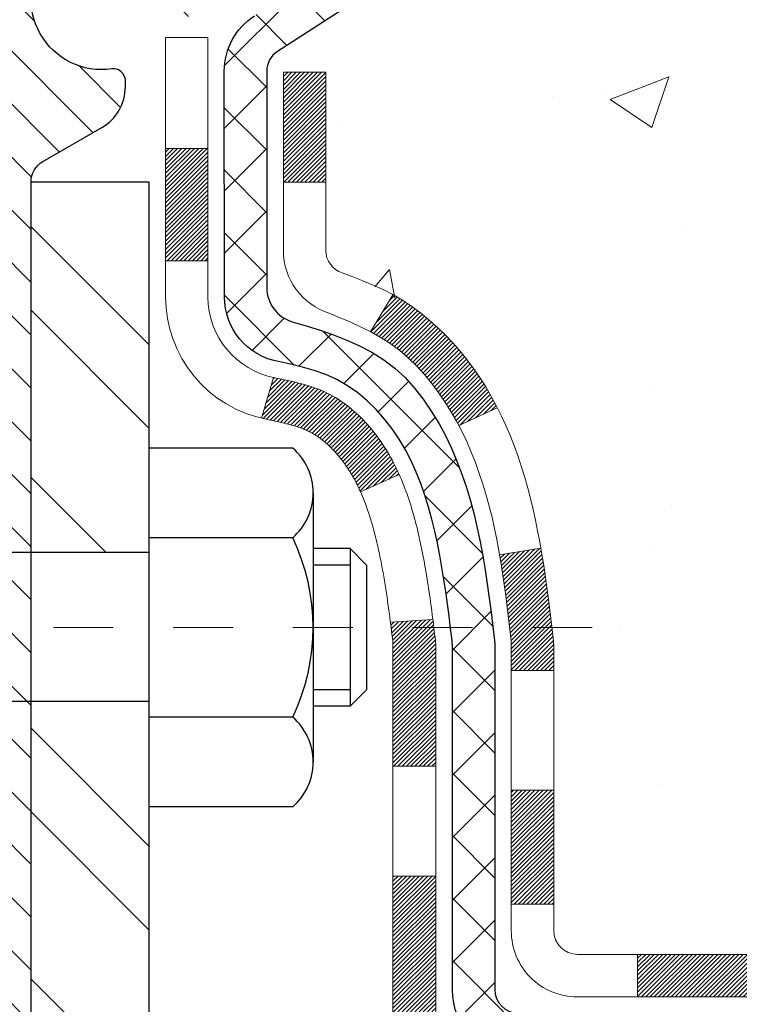
# Model space of a CAD drawing. Units: inches. Extents: x 1.7 to 36.9, y 0.6 to 29.2.
# Drawn here: x 20.4 to 21.6, y 16.5 to 18.2 of the extents above; entities that cross this region are included whole.
import ezdxf

# ---------------------------------------------------------------- set-up
doc = ezdxf.new("R2010")
doc.units = ezdxf.units.IN
doc.header["$MEASUREMENT"] = 0
doc.linetypes.add('CENTERX2', pattern=[4, 2.5, -0.5, 0.5, -0.5])
for name, color, linetype, lineweight in [('CENTERLINE - L', 1, 'CENTERX2', 18), ('CONCRETE - H', 130, 'Continuous', 9), ('DECK COAT - H', 20, 'Continuous', 20), ('DECK COAT - L', 22, 'Continuous', 18), ('EPOXY ADHESIVE - H', 50, 'Continuous', 15), ('EPOXY ADHESIVE - L', 52, 'Continuous', 25), ('MIG FOOT - H', 251, 'Continuous', 20), ('MIG FOOT - L', 7, 'Continuous', 30), ('MIG RETAINER - H', 251, 'Continuous', 20), ('MIG RETAINER - L', 7, 'Continuous', 30), ('PVC SIDESHEET - H', 170, 'Continuous', 20), ('PVC SIDESHEET - L', 150, 'Continuous', 25), ('SCREW - L', 1, 'Continuous', 25)]:
    doc.layers.add(name, color=color, linetype=linetype, lineweight=lineweight)

msp = doc.modelspace()

# ---------------------------------------------------------------- hatches: boundary and pattern name
at = {"layer": 'CONCRETE - H'}
h = msp.add_hatch(dxfattribs=at)
h.set_pattern_fill('AR-CONC', color=256, scale=0.14)
h.set_pattern_definition([(49.99999999999999, (276.0020447018184, 279.2528781878436), (1.004164255641055, -0.08785298897563316), [0.105, -1.155]), (355, (276.0020447018184, 279.2528781878436), (-0.1942518670582, 1.053068987180017), [0.084, -0.924]), (100.45144446, (276.0857250552183, 279.2455571062436), (0.8099123854179568, 0.9652159873560813), [0.08923626879999984, -0.9815989567999988]), (46.18420000000002, (276.0020447018184, 279.5328781878436), (1.494137862940201, -0.2317269931103072), [0.1574999999999997, -1.732499999999997]), (96.63563549, (276.1265561448184, 279.5135675580436), (1.30852672394392, 1.363766041084371), [0.1338544788, -1.472399264]), (351.1841639899999, (276.0020447018184, 279.5328781878436), (1.308526723076682, 1.363766040377986), [0.126, -1.3860000014]), (21, (276.1420447018184, 279.4628781878435), (0.8356698729658464, -0.5636664469314744), [0.105, -1.155]), (326.0000000000001, (276.1420447018184, 279.4628781878435), (0.3406414646902144, 1.015210063065594), [0.084, -0.924]), (71.45144474, (276.2116838574183, 279.4159059842436), (1.17631132742196, 0.4515436139288954), [0.08923626600000002, -0.9815989568000001]), (37.50000000000001, (276.0020447018184, 279.2528781878436), (0.01702379744420694, 0.4660513953638361), [0, -0.9128000000000001, 0, -0.9380000000000002, 0, -0.9275000000000001]), (7.499999999999999, (276.0020447018184, 279.2528781878436), (0.3682973524190081, 0.5521763966353044), [0, -0.5348, 0, -0.8918000000000001, 0, -0.3535]), (327.5, (275.6898447018183, 279.2528781878436), (0.7473514106413727, -0.03157682042813166), [0, -0.35, 0, -1.092, 0, -1.449]), (317.5, (275.5498447018184, 279.2528781878436), (0.8164606370793408, 0.1401469752652448), [0, -0.4550000000000001, 0, -0.7252000000000001, 0, -1.029])])
edge = h.paths.add_edge_path()
edge.add_spline(control_points=[(26.43405985141696, 19.22960631881379), (27.50915374046041, 19.24117777132816), (22.66673703280365, 18.55598650365361), (25.28054827447976, 16.53603513460335), (27.48566941842584, 17.13049754062374), (27.29641916651006, 15.87759013853694)], knot_values=[0, 0, 0, 0, 2.850586380307827, 4.054196400338252, 6.963424295464521, 6.963424295464521, 6.963424295464521, 6.963424295464521], degree=3, periodic=0)
edge.add_line((27.29641916651012, 15.87759013853665), (26.8403031865768, 15.8775901385354))
edge.add_line((26.8403031865768, 15.8775901385354), (26.8403031865768, 15.97601483537645))
edge.add_line((26.8403031865768, 15.97601483537645), (26.8403031865768, 16.04688097710872))
edge.add_line((26.8403031865768, 16.04688097710872), (26.1706181472067, 16.04688097710872))
edge.add_arc((26.17061814720681, 16.0862510558491), 0.0393700787403759, 239.9999999996619, 269.9999999997932, ccw=False)
edge.add_line((26.15093310783645, 16.05215556751106), (26.0151719286972, 16.13053732083299))
edge.add_arc((25.96005381846065, 16.03506995348651), 0.110236220472753, 59.99999999989647, 90.00000000002954)
edge.add_line((25.96005381846059, 16.14530617395926), (25.04154384411588, 16.14530617395921))
edge.add_line((25.04154384411588, 16.14530617395921), (24.24542297915421, 16.60494676965218))
edge.add_arc((24.19030486891823, 16.50947940230621), 0.1102362204720116, 60.00000000003219, 90.0000000000443)
edge.add_line((24.19030486891818, 16.61971562277822), (24.04399982298251, 16.61971562277817))
edge.add_arc((24.04399982298251, 16.65908570151849), 0.03937007874031906, 224.9999999998538, 269.9999999999586, ccw=False)
edge.add_line((24.01616097332935, 16.63124685186543), (23.89969421626431, 16.74771360893087))
edge.add_arc((23.64999174255171, 16.49801113521901), 0.3531326248819513, 44.99999999991523, 76.09799910893403)
edge.add_arc((23.36070657089793, 15.32923902423475), 1.557173387461593, 76.09799910892745, 103.9020008910812)
edge.add_arc((23.0714213992441, 16.49801113521867), 0.3531326248822672, 103.9020008910817, 135.0000000001239)
edge.add_line((22.8217189255311, 16.74771360893059), (22.70525216846646, 16.63124685186543))
edge.add_arc((22.67741331881324, 16.65908570151843), 0.03937007874027063, 270.0000000000414, 315.00000000020475, ccw=False)
edge.add_line((22.67741331881329, 16.61971562277817), (22.44456483861488, 16.61971562277839))
edge.add_line((22.44456483861488, 16.61971562277839), (21.3309886791731, 16.61971447709349))
edge.add_arc((21.33098867917299, 16.65971447709345), 0.03999999999996362, 180.0000000001628, 270.00000000016286, ccw=False)
edge.add_line((21.29098867917303, 16.65971447709334), (21.290988679172, 17.07077789961844))
edge.add_arc((19.87875261719914, 17.05284672182908), 1.412349893572245, 0.7274460924809463, 12.69369212061631)
edge.add_arc((20.76957182761838, 17.2966159121219), 0.4915409795787305, 7.784601932997288, 67.8165458386325)
edge.add_arc((20.95881961271276, 17.80043706815011), 0.04880127064205656, 185.349479257447, 265.7047923006111, ccw=False)
edge.add_line((20.91023089317996, 17.79588730437164), (20.9102308931791, 18.09330360865264))
edge.add_line((20.9102308931791, 18.09330360865264), (20.81158481404968, 18.0950932220624))
edge.add_arc((20.8509548140497, 18.0950932220624), 0.03937000000001944, 122.90315213914491, 180, ccw=False)
edge.add_line((20.82956821741395, 18.12814787959113), (21.14478615786963, 18.33209611106415))
edge.add_arc((20.96709631404825, 18.53078846449203), 0.2665564328767636, 311.8061494065006, 359.9999999999878)
edge.add_line((21.23365274692496, 18.53078846449197), (21.23365274692485, 18.57975835824804))
edge.add_line((21.23365274692485, 18.57975835824804), (21.25268491711863, 18.58000001960145))
edge.add_line((21.25268491711863, 18.58000001960145), (21.32339478893793, 18.58000001960145))
edge.add_line((21.32339478893793, 18.58000001960145), (21.32339478893793, 18.52630614701102))
edge.add_line((21.32339478893793, 18.52630614701102), (21.52221368657585, 18.52630614701102))
edge.add_arc((21.52221368657585, 18.60504630449132), 0.07874015748029706, 270, 360)
edge.add_line((21.60095384405615, 18.60504630449132), (21.60111011396934, 19.22960631881407))
edge.add_line((21.60111011396934, 19.22960631881407), (25.75047035042432, 19.22960631881401))
edge.add_line((25.75047035042432, 19.22960631881401), (26.43405985141696, 19.22960631881379))
at = {"layer": 'DECK COAT - H'}
h = msp.add_hatch(dxfattribs=at)
h.set_pattern_fill('ANSI31', color=256, scale=0.04, style=0)
h.set_pattern_definition([(45, (-163.6044472193326, -168.2246140190677), (-0.003535533905932737, 0.003535533905932738), [])])
h.paths.add_polyline_path([(21.04841460343827, 17.61600685231296), (21.03401329619173, 17.62837808903189), (21.01885205973626, 17.6396737505094), (21.00296958654279, 17.64987157881982), (20.98532404341601, 17.65978998988638), (21.02258320946798, 17.72179133323883), (21.03823530782306, 17.7125856363193), (21.05357583713304, 17.70239835623963), (21.0684085912989, 17.69143316927947), (21.08272418872018, 17.67978390459454), (21.09651324431506, 17.66754434011356), (21.10976452349864, 17.65478103851635), (21.12246190505151, 17.64148865563065), (21.1345920326451, 17.62766057954671), (21.14615482323477, 17.61332921036175), (21.15715328431638, 17.59853603169646), (21.16759042338582, 17.58332252717177), (21.17746924793896, 17.56773018040835), (21.18679276547157, 17.55180047502703), (21.19556404711305, 17.53557485277313), (21.19690152050639, 17.53289519438218), (21.13252962204324, 17.50316326118637), (21.12878011313539, 17.51035696896074), (21.11938186007011, 17.52682124718425), (21.10932738058652, 17.54290224544062), (21.09858976036769, 17.55858442337584), (21.08714280016288, 17.57384755851778), (21.07497055527465, 17.58859975509731), (21.06206408974951, 17.60270013034856)])
h.paths.add_polyline_path([(20.89395176488715, 17.48661978878912), (20.89213952507644, 17.48777701390649), (20.89033853319778, 17.48888552704856), (20.88854832180236, 17.48994615615815), (20.88676683558462, 17.49096057575671), (20.88499201923911, 17.49193046036542), (20.88233234611964, 17.49332353817957), (20.87969596881804, 17.49458682745357), (20.87789795190297, 17.49540769956574), (20.87604724583336, 17.49621215412058), (20.87412168401686, 17.4970097048063), (20.87210767005, 17.49780502082761), (20.87000481152596, 17.49859764395618), (20.86781376031654, 17.49938687491036), (20.86553516829342, 17.50017201440884), (20.86316968732858, 17.50095236317012), (20.8607183450769, 17.5017271032954), (20.85818419536217, 17.50249522279913), (20.85556815442651, 17.50325710797453), (20.85287067878726, 17.50401334601046), (20.85009222496193, 17.50476452409581), (20.84723324946781, 17.50551122941946), (20.84429420882223, 17.50625404917017), (20.84127555954267, 17.50699357053683), (20.83817775814639, 17.5077303807083), (20.83500073426391, 17.50846549693544), (20.83174425070796, 17.50920125509337), (20.82841016841796, 17.50993946719908), (20.8250004492849, 17.51068189465165), (20.82151705520009, 17.51143029885012), (20.81796194805467, 17.51218644119368), (20.81433708973957, 17.51295208308151), (20.81064444214603, 17.51372898591254, -0.009631829815453753), (20.80279258496675, 17.51544287583889), (20.82310842529658, 17.58350291372032, 0.003909033067832544), (20.82522081813509, 17.58307968323439), (20.83068296689622, 17.58193000066903), (20.8360999035588, 17.58078101249729), (20.84146814729506, 17.57962512385323), (20.84678421727726, 17.57845473987064), (20.85204463267762, 17.5772622656833), (20.85724547952053, 17.57603990748041), (20.86238250373223, 17.57478031013503), (20.86745295666655, 17.57347740560986), (20.87245416562438, 17.57212517649376), (20.87738345790665, 17.57071760537568), (20.88223816081431, 17.56924867484432), (20.8870156016482, 17.56771236748856), (20.89171310770944, 17.56610266589721), (20.89632800629879, 17.56441355265921), (20.90085762471715, 17.56263901036326), (20.90529958655445, 17.56077284458801), (20.90966793196638, 17.55880121194841), (20.91397639337701, 17.55671678193321), (20.91823170093748, 17.55451753704015), (20.92244058479905, 17.55220145976697), (20.92660977511285, 17.54976653261136), (20.93074591327853, 17.54721078705908), (20.93484500725133, 17.54453820134112), (20.93890040963713, 17.54175446984156), (20.94291031561674, 17.53886266404655), (20.94687292037104, 17.53586585544216), (20.95078641908093, 17.53276711551465), (20.95464900647418, 17.52956951508262), (20.95845872896182, 17.52627601467115), (20.96221368719374, 17.5228900416515), (20.96591211195975, 17.51941530131709), (20.96955223404989, 17.51585549896121), (20.97313228425382, 17.5122143398775), (20.97665049336153, 17.50849552935919), (20.98010509216287, 17.50470277269986), (20.98349431144764, 17.50083977519277), (20.98681638200576, 17.49691024213141), (20.99006953462712, 17.49291787880922), (20.99325200010155, 17.48886639051953), (20.99636200921888, 17.48475948255581), (20.99939748630611, 17.4806010596644), (21.00235822586176, 17.47639333389444), (21.00524549428017, 17.47213728721093), (21.00806055980858, 17.46783390009936), (21.01080469069386, 17.46348415304502), (21.01347915518311, 17.45908902653353), (21.01608522152348, 17.45464950105023), (21.01862415796198, 17.45016655708057), (21.02109723274559, 17.44564117511002), (21.02350571412153, 17.441074335624), (21.02585087033667, 17.43646701910783), (21.02813396963812, 17.43182020604716), (21.03035628027298, 17.42713487692729), (21.03251907048836, 17.42241201223371), (21.03303523098218, 17.42124471356059), (20.96831606713799, 17.39238261908682), (20.96742597399934, 17.39436657060802), (20.96621957073198, 17.39699208693035), (20.96499554040115, 17.3995928739295), (20.96375368427515, 17.40216882281701), (20.96249398031647, 17.4047196098068), (20.9612166050196, 17.40724474239003), (20.95992136633809, 17.40974423920429), (20.95860805953366, 17.41221813534415), (20.95727647986807, 17.414666465904), (20.95592642260321, 17.41708926597838), (20.9545576830008, 17.4194865706617), (20.95317005632266, 17.42185841504855), (20.95176333783063, 17.4242048342334), (20.95033732278652, 17.42652586331068), (20.94889180645207, 17.42882153737495), (20.9474265840892, 17.43109189152054), (20.94594145095952, 17.43333696084213), (20.94443620232504, 17.4355567804341), (20.9429101874055, 17.43775188941763), (20.94136049703825, 17.4399254163009), (20.93978741055518, 17.44207694898481), (20.93819185993225, 17.44420534291451), (20.93657477714531, 17.44630945353519), (20.93493709417031, 17.44838813629216), (20.93327974298312, 17.45044024663051), (20.93160365555973, 17.4524646399955), (20.92990976387595, 17.45446017183239), (20.92819899990779, 17.4564256975863), (20.92647229563106, 17.45836007270257), (20.9247305830218, 17.46026215262626), (20.92297479405578, 17.46213079280276), (20.92120586070898, 17.4639648486772), (20.91942473396203, 17.46576315772624), (20.91763358879545, 17.46752352665985), (20.91583412245579, 17.46924460097464), (20.91402729212875, 17.47092579849946), (20.91221405500043, 17.47256653706317), (20.9103953682566, 17.47416623449462), (20.90857218908324, 17.47572430862275), (20.90674547466618, 17.47724017727629), (20.90491618219134, 17.47871325828428), (20.90308526884472, 17.48014296947546), (20.90125371820021, 17.48152872058839), (20.89942313901854, 17.48286979134961), (20.89759505826252, 17.48416563735501), (20.89577081914705, 17.48541579202723)])
h.paths.add_polyline_path([(20.83943179477903, 18.09330360865236), (20.91029779477905, 18.09330360865253), (20.91029779478008, 17.90977674211153), (20.83943179478005, 17.90977674211135)])
h.paths.add_polyline_path([(20.64258179477996, 17.96599285883273), (20.71344779477998, 17.96599285883295), (20.71344779478083, 17.81479255165275), (20.71344779478089, 17.7785607813768), (20.64258179478087, 17.77856078137669), (20.64258179478081, 17.81479255165258)])
h.paths.add_polyline_path([(21.22023264031411, 16.89386588490155), (21.29105558077315, 16.89386588490166), (21.2910555807736, 16.70378668909681), (21.22023264031456, 16.70378668909664)])
h.paths.add_polyline_path([(21.02259363664091, 16.75045676761395), (21.0939793257234, 16.75045676761412), (21.09397932572374, 16.52375218219098), (21.02259363664125, 16.52375218219081)])
h.paths.add_polyline_path([(21.02259363664045, 17.00879791548952), (21.02259363664011, 17.13689354509584, 0.03029534317341702), (21.02216082235979, 17.14403023665719), (21.0217107973712, 17.14771997976252), (21.02125990917465, 17.15140146479522), (21.02080786173489, 17.15507465203306), (21.02035435901648, 17.15873950175425), (21.01989910498428, 17.16239597423661), (21.01945923805901, 17.16590494891049), (21.09087456402959, 17.16590494891071), (21.09087848352515, 17.16587343196884), (21.09155214707623, 17.1604094847684), (21.09222161790721, 17.15494020532314), (21.09288787038251, 17.14946568333395), (21.09355187886619, 17.14398600850169, -0.03010656459697996), (21.0939793257226, 17.13689354507964), (21.09397932572294, 17.00879791548969), (21.09397932572305, 16.93386425320333), (21.02259363664056, 16.93386425320322)])
h.paths.add_polyline_path([(21.08924220646206, 17.17892957046084), (21.08951468080663, 17.17678497083219), (21.09019965289006, 17.17133195722366), (21.09087456402959, 17.16590494891071), (21.01945936811664, 17.16590494891049), (21.0189821588372, 17.16968362859692), (21.01834867897485, 17.17465942128505)])
h.paths.add_polyline_path([(21.2085238530132, 17.23755354807989), (21.20581295552414, 17.25634219692066), (21.20286965952577, 17.27510744367661), (21.20078457289195, 17.28727018791384), (21.26957636713512, 17.29828260489004), (21.27085293197273, 17.2909548250793), (21.27380699887873, 17.27270663680148), (21.27657331961738, 17.25439923612422), (21.27917736413751, 17.23604065589721), (21.2816446023878, 17.21763892897051), (21.28400050431701, 17.19920208819392), (21.286270539874, 17.18073816641741), (21.28804385108997, 17.1659049489114), (21.21735825167075, 17.16590494891117), (21.21562845235023, 17.18108407454864), (21.21339497163369, 17.19992079834393), (21.21103898178551, 17.21874518570437)])
h.paths.add_polyline_path([(21.21987440555874, 17.14338837185304), (21.21777605372772, 17.16223870286834), (21.21735825167075, 17.16590494891117), (21.28804385108997, 17.1659049489114), (21.28848017900735, 17.16225519649087), (21.29065489166594, 17.14376121126427, -0.02914736127581673), (21.29105558077303, 17.1368935450901), (21.29105558077281, 17.09412350134509), (21.22023264031377, 17.09412350134492), (21.22023264031399, 17.13689354508043, 0.02755752525704902)])
h.paths.add_polyline_path([(22.63637243169079, 16.42286447709697), (22.75902648594563, 16.42286447709726, 0.1989123673797776), (22.78686527992095, 16.43439568312207), (22.82556120354643, 16.47309160674778), (22.87567103270219, 16.42298177759236), (22.83697510907659, 16.38428585396654, -0.1989123673797302), (22.7590264859458, 16.35199847709723), (22.63637243169102, 16.35199847709695)])
h.paths.add_polyline_path([(22.16393243169078, 16.42286447709572), (22.40015243169056, 16.42286447709635), (22.40015243169078, 16.35199847709627), (22.16393243169101, 16.3519984770957)])
h.paths.add_polyline_path([(21.43133003599466, 16.61971447709372), (21.66755003599444, 16.6197144770944), (21.66755003599461, 16.54884847709437), (21.43133003599483, 16.54884847709369)])
h.paths.add_polyline_path([(21.6230619359951, 16.42286447709424), (21.90322947187074, 16.42286447709504), (21.90322947187097, 16.35199847709502), (21.62306193599532, 16.35199847709422)])
h.paths.add_polyline_path([(21.15062193599509, 16.42286447709299), (21.38684193599487, 16.42286447709362), (21.38684193599509, 16.35199847709354), (21.15062193599532, 16.35199847709291)])
h.paths.add_polyline_path([(23.0339472413679, 16.649714355937, -0.040703593989459), (23.25219134669196, 16.68521968356257), (23.25784830428488, 16.61457983088159, 0.04070359398945766), (23.0509736441375, 16.58092415630998, 0.04324640446515322), (23.03701686026641, 16.57615803653645), (23.00841110013759, 16.6409939867759, -0.04324640446563555)])
h.paths.add_polyline_path([(22.8346693429056, 16.75995557625371, -0.1237366593046886), (22.98665167811906, 16.84079824378993, -0.01313217533144807), (23.06652676077947, 16.85835590205253), (23.07991809055464, 16.78876666263395, 0.01313217533144755), (23.00367808088883, 16.77200804416291, 0.1237366593051149), (22.88219533973454, 16.70738876560828)])
h.paths.add_polyline_path([(22.44464053169035, 16.61971447709644), (22.68086053169058, 16.61971447709701), (22.6808605316189, 16.54884847709699), (22.44464053169052, 16.54884847709642)])
h.paths.add_polyline_path([(21.93345734756888, 16.61971447709514), (21.9532242186575, 16.61971447709519), (22.20842053169012, 16.61971447709588), (22.20842053169029, 16.5488484770958), (21.9532242186575, 16.54884847709517), (21.93345734756905, 16.54884847709506)])
h.paths.add_polyline_path([(26.58327384100089, 15.94845597710802), (26.81949384100112, 15.9484559771087), (26.81949384100135, 15.87758997710868), (26.58327384100112, 15.87758997710799)])
h.paths.add_polyline_path([(26.36793008817749, 16.04688097710736), (26.60415008817772, 16.04688097710804), (26.60415008817789, 15.97601497710807), (26.36793008817766, 15.97601497710739)])
h.paths.add_polyline_path([(26.11083384100088, 15.94845597710665), (26.34705384100111, 15.94845597710734), (26.34705384100134, 15.87758997710731), (26.11083384100111, 15.87758997710663)])
h.paths.add_polyline_path([(25.96012248055983, 16.07443997710622), (25.91987933953094, 16.0744399771061), (25.91987933953077, 16.14530597710613), (25.9601224805596, 16.14530597710624, -0.1316524975873647), (26.01524048055965, 16.13053715351797), (26.15100138817773, 16.05215555695978), (26.11556838817789, 15.99078380069503), (25.97980748055981, 16.06916539725328, 0.1316524975873569)])
h.paths.add_polyline_path([(25.63839384100088, 15.94845597710529), (25.87461384100111, 15.94845597710597), (25.87461384100133, 15.87758997710601), (25.6383938410011, 15.87758997710532)])
h.paths.add_polyline_path([(25.44743933953076, 16.14530597710482), (25.68365933953054, 16.14530597710544), (25.68365933953071, 16.07443997710548), (25.44743933953093, 16.07443997710485)])
h.paths.add_polyline_path([(25.16595384100087, 15.94845597710398), (25.4021738410011, 15.94845597710461), (25.40217384100133, 15.8775899771047), (25.1659538410011, 15.87758997710402)])
h.paths.add_polyline_path([(24.99934505820185, 16.16971073347347), (25.03247955897693, 16.15058054572936, 0.1316523525284932), (25.05216453953055, 16.14530597710374), (25.21121933953053, 16.14530597710419), (25.2112193395307, 16.07443997710417), (25.05216453953078, 16.07443997710372, -0.1316523525284982), (24.99704659398041, 16.08920876925547), (24.96391205820207, 16.10833897720878)])
h.paths.add_polyline_path([(24.7130716203818, 16.02585839724967), (24.74850462038164, 16.08723015351431), (24.95307714126379, 15.96912015351499), (24.91764414126401, 15.90774839725029)])
h.paths.add_polyline_path([(24.5547668817096, 16.34455874385166), (24.59019988170944, 16.40593050011629), (24.79477246995565, 16.28782061679491), (24.7593394699558, 16.22644886053022)])
h.paths.add_polyline_path([(24.30392657861704, 16.26207839724854), (24.33935957861688, 16.32345015351328), (24.54393209949943, 16.20534015351368), (24.50849909949959, 16.14396839724899)])
h.paths.add_polyline_path([(24.15509571718853, 16.61971447710111), (24.19037707051432, 16.61971447710122, -0.1316523525285322), (24.24549501606468, 16.60494568494952), (24.38562729346283, 16.52404038343796), (24.35019429346305, 16.46266862717327), (24.21006205106839, 16.54357390847557, 0.1316523525283989), (24.19037707051466, 16.5488484771012), (24.1550957171887, 16.54884847710114)])
h.paths.add_polyline_path([(23.86301979103386, 16.40585181724047), (23.91312962018911, 16.45596164639645), (23.93469558346042, 16.4343956831252, 0.1989123673798859), (23.96253437743569, 16.42286447710061), (24.1097781774357, 16.42286447710107), (24.10977817743593, 16.35199847710104), (23.96253437743586, 16.35199847710059, -0.1989123673798861), (23.88458575430484, 16.38428585396961)])
h.paths.add_polyline_path([(23.75873748447349, 16.75851809332111), (23.78602091481751, 16.82392149066917, -0.097858094622098), (23.89976699908077, 16.74771220725732), (23.97910756191008, 16.66837164442828), (23.92899773275472, 16.61826181527241), (23.84965716992535, 16.69760237810161, 0.09785809462217149)])
h.paths.add_polyline_path([(23.49471824075481, 16.68295088229164, -0.03601941678392128), (23.68761362201251, 16.64971435593876, -0.09356015409348244), (23.74033402660409, 16.62558587872528), (23.69940156851605, 16.56773673153302, 0.09356015409368147), (23.67058721924325, 16.58092415631169, 0.03601941678388366), (23.48774073923236, 16.61242922300526)])
h.paths.add_polyline_path([(23.36061171567751, 16.88641072348353, -0.0302021404739316), (23.54821843596868, 16.87508852902457), (23.53968823099324, 16.80473779655453, 0.03020343314011222), (23.36061171567751, 16.81554472304774)])
h.paths.add_polyline_path([(23.30672128019039, 16.88547208353234, -0.008653942139884062), (23.36061171567751, 16.88641072348353), (23.36061171567751, 16.81554472304774, 0.008652650555032025), (23.30918148373841, 16.81464880095874)])
at = {"layer": 'EPOXY ADHESIVE - H'}
h = msp.add_hatch(dxfattribs=at)
h.set_pattern_fill('AR-SAND', color=256, scale=0.03937007874015701)
h.set_pattern_definition([(37.50000000000001, (0, 0), (-0.002480053468882181, 0.07585920350445416), [0, -0.05984251968503865, 0, -0.06692913385826692, 0, -0.06397637795275514]), (7.499999999999999, (0, 0), (0.06967624823888606, 0.1111081128043191), [0, -0.03228346456692874, 0, -0.05393700787401511, 0, -0.02066929133858243]), (327.5, (-0.04842519685039312, 0), (0.1226040103051755, 0.0002227973833450738), [0, -0.0196850393700785, 0, -0.07086614173228262, 0, -0.09251968503936897]), (317.5, (-0.04842519685039312, 0), (0.118351441124892, 0.03455415609977319), [0, -0.009842519685039252, 0, -0.04645669291338526, 0, -0.05314960629921196])])
h.paths.add_polyline_path([(20.41795130517357, 16.27660596448235), (20.18173171565569, 16.27660596448167), (20.18173171565321, 17.16590494890774), (20.11282813541117, 17.16590494890751), (20.11044229588283, 17.11276957166306), (20.12967328436203, 16.86936393404435), (20.11685384106518, 16.66438877782671), (20.12967328436203, 16.32490138284707), (20.12967328436203, 16.24990925685493), (20.14734683894738, 15.79964558879099), (20.18173171565744, 15.79964558884436), (20.18173171565722, 15.87758957487328), (20.41795050741999, 15.87758957487394)])
h.paths.add_polyline_path([(20.18173166840408, 18.30131921462289, 0.1560371858864648), (20.15316480871346, 18.36254319049139), (20.13581129945983, 18.12124199408604), (20.15278840004244, 18.00785885576975), (20.13608482954437, 17.90891575035162), (20.12967328436203, 17.69753588415765), (20.11044229588283, 17.53740036240411), (20.12967328436203, 17.47334659801104), (20.11685384106518, 17.25556202184121), (20.11282813541117, 17.16590494890751), (20.1817316684045, 17.16590494890774)])
at = {"layer": 'MIG FOOT - H'}
h = msp.add_hatch(dxfattribs=at)
h.set_pattern_fill('ANSI32', color=256, scale=0.79, angle=90, style=0)
h.set_pattern_definition([(135, (-163.6044472193326, -168.2246140190677), (-0.2094803839265147, -0.2094803839265147), []), (135, (-163.6044472193326, -168.0849604300177), (-0.2094803839265147, -0.2094803839265147), [])])
h.paths.add_polyline_path([(23.57936171567751, 16.32443868118165), (24.11061171565687, 16.32443868118313), (24.11061171565738, 16.12758946858342), (23.59083662959897, 16.12758946858188), (23.57936171567762, 16.1275894653762)])
edge = h.paths.add_edge_path()
edge.add_line((20.41795171565495, 17.04227947500332), (20.61480171565493, 17.04227947500332))
edge.add_line((20.61480171565488, 17.04227947500332), (20.61480171565641, 16.48191868117332))
edge.add_arc((20.77228171565638, 16.48191868117377), 0.1574799999999641, 180.0000000001551, 270.0000000001654)
edge.add_line((20.77228171565683, 16.32443868117381), (23.14186171567722, 16.32443867920032))
edge.add_line((23.14186171567722, 16.32443867920032), (23.14186171567779, 16.12758867920039))
edge.add_line((23.14186171567773, 16.12758867920039), (20.77228171565734, 16.12758868117388))
edge.add_arc((20.77228171565638, 16.48191868117389), 0.3543300000000045, 180.0000000001471, 270.00000000016087, ccw=False)
edge.add_line((20.41795171565637, 16.48191868117298), (20.41795171565495, 17.04227947500332))
h.paths.add_polyline_path([(20.41795171565273, 17.91005609797109), (20.61480171565255, 17.91005609797165), (20.6148017156542, 17.29121912083648), (20.41795171565427, 17.29121912083648)])
at = {"layer": 'MIG RETAINER - H'}
h = msp.add_hatch(dxfattribs=at)
h.set_pattern_fill('ANSI31', color=256, scale=0.5, style=0)
h.set_pattern_definition([(135, (2966.823115203245, -469.3454838946354), (0.04419417382415921, 0.04419417382415922), [])])
h.paths.add_polyline_path([(20.50850271564836, 19.05244096449045, 0.4142135623745046), (20.48488071564832, 19.02881896449029), (20.484880715649, 18.77685096449037, -1), (20.32740071564869, 18.77685096448997), (20.32740071564801, 19.02881896448995, 0.414213562373095), (20.30377871564774, 19.05244096448988), (20.20535371564806, 19.0524409644896, 0.4142135623737996), (20.18173171564801, 19.0288189644895), (20.18173171565569, 16.27660596448167), (20.41795171565592, 16.27660596448235), (20.41795171565131, 17.91005609797109, -0.2679491924315066), (20.43763671565101, 17.94415151811817), (20.53606171565097, 18.00097721836332, 0.2679491924311229), (20.57543171565077, 18.06916805865743), (20.57543171565071, 18.07944678390275, 0.4568502517478955), (20.55293457279366, 18.09892988112953, -2.579938514476039), (20.65401416255564, 18.22192701915746, 0.3991631024955304), (20.69333164485782, 18.18458987071327), (20.69354171565031, 18.18458987071327, 0.4142135623730951), (20.73291171565016, 18.22395987071341), (20.73291171564999, 18.29456846449111, -0.414213562372672), (20.77228171564984, 18.33393846449113), (20.9671632156499, 18.3339384644917, 0.4142135623736871), (21.1640132156496, 18.5307884644922), (21.16401321564824, 19.02881896449234, 0.4142135623667517), (21.14039121564842, 19.05244096449221), (21.05968271564784, 19.05244096449199, 0.4142135623681612), (21.03606071564825, 19.02881896449188), (21.03606071564893, 18.77685096449196, -1), (20.87858071564862, 18.77685096449151), (20.87858071564794, 19.02881896449154, 0.41421356237239), (20.85495871564767, 19.05244096449142), (20.75887327380364, 19.05244096449119), (20.75887327380455, 18.72154443468933), (20.73958763426587, 18.70221375046513), (20.7395876342661, 18.62507119230899), (20.68173071564932, 18.58649991323174), (20.62387379703289, 18.6250711923091), (20.62387379703175, 18.7022137504645), (20.6045881574933, 18.72149939000352), (20.60458815749239, 19.05244096449079)])
at = {"layer": 'PVC SIDESHEET - H'}
h = msp.add_hatch(dxfattribs=at)
h.set_pattern_fill('ANSI37', color=256, scale=0.59055, style=0)
h.set_pattern_definition([(45, (-163.6044472193326, -168.2246140190677), (-0.05219773870371446, 0.05219773870371446), []), (135, (-163.6044472193326, -168.2246140190677), (-0.05219773870371446, -0.05219773870371446), [])])
h.paths.add_polyline_path([(24.18368917124978, 16.44514889724818, 0.1316524975873664), (24.16400417124963, 16.45042347710118), (24.00330334731227, 16.45042347710072, -0.198912367379712), (23.92535472418142, 16.48271085396963), (23.78006018498699, 16.62800539316331, 0.1365295740960251), (23.69423500086718, 16.67646610023824, 0.06076393309850828), (23.36061171567751, 16.71711972236861), (23.36061171567751, 16.78798572286681, -0.06076245125061343), (23.71126140363633, 16.74525629986537, -0.1365295740959744), (23.83017001414241, 16.67811522231907), (23.97546455333695, 16.53282068312527, 0.1989123673796351), (24.00330334731221, 16.52128947710074), (24.16400417124935, 16.5212894771012, -0.1316524975873694), (24.21912217124934, 16.50652065351293), (25.00610560367572, 16.0521555569566, 0.1316524975873988), (25.02579060367593, 16.0468809771036), (25.97067164026593, 16.04688097710622), (25.9706716402661, 15.97601497710631), (25.02579060367627, 15.97601497710364, -0.1316524975874024), (24.97067260367628, 15.99078380069191)])
h.paths.add_polyline_path([(23.01029945974356, 16.74525629986343, -0.06070440879000803), (23.36061171567751, 16.78798572286681), (23.36061171567751, 16.71711972236861, 0.06070292695281078), (23.027325862513, 16.67646610023642, 0.1365295740962689), (22.94150067839307, 16.62800539316076), (22.79620613920001, 16.48271085396656, -0.1989123673799775), (22.71825751606916, 16.45042347709714), (22.06525369098334, 16.45042347709532), (21.23173895648442, 16.45042347709316, -0.4142135623734461), (21.12173895648418, 16.560423477093), (21.1217389564835, 17.00879791548974), (21.12173895648316, 17.13689354508845, 0.03006302589942897), (21.1213127428088, 17.14397580736696), (21.11883416657513, 17.16435071303162), (21.11628779405684, 17.18471930806133), (21.11362331510962, 17.20507690946969), (21.11079041958924, 17.22541883427207), (21.10773879735147, 17.24574039948315), (21.10441813825211, 17.26603692211771), (21.10077813214677, 17.28630371919079), (21.09676846889128, 17.306536107717), (21.09233824371778, 17.32672817583163), (21.08742286481406, 17.34684572532334), (21.0819440473761, 17.36682625934262), (21.07582291078687, 17.38660604970219), (21.06898057442918, 17.40612136821463), (21.06133815768594, 17.42530848669268), (21.05281677994007, 17.44410367694881), (21.04333756057439, 17.46244321079579), (21.03282161897179, 17.48026336004629), (21.02119028797783, 17.497500195806), (21.00840434519652, 17.51405270152126), (20.99450987969219, 17.52973964713139), (20.97956411727959, 17.54436933132369), (20.96362428377363, 17.55775005278523), (20.94674760498928, 17.5696901102032), (20.92899130674134, 17.57999780226462), (20.91041633465174, 17.58850072901581), (20.89114512249323, 17.59534554063524), (20.8713506080732, 17.600940942976), (20.85120722547894, 17.60570340579753), (20.83088940879752, 17.61004939885951, -0.360811796610141), (20.74100679478117, 17.71839013623484), (20.74078571565046, 18.09509322206262, -0.2544175294245314), (20.79113924507003, 18.18764626314275), (21.03708626862071, 18.34677572264193, 0.3114351400793845), (21.16401321564915, 18.53078846449254), (21.16401321564756, 19.02881896449234, 0.4142135623729923), (21.14039121564751, 19.05244096449221), (20.76047071588395, 19.05244096449113), (20.76047071588384, 19.11149608003738), (20.78507682144145, 19.13118096448344), (21.12348364852396, 19.13118096448435, -0.4142135623730919), (21.23371964852429, 19.02094496448471), (21.23371964852565, 18.53078846449265, -0.2134407686009616), (21.14485305947032, 18.3320961110641), (20.82963511901458, 18.12814787959102, 0.2544175294261725), (20.81165171565043, 18.09509322206211), (20.81187279478119, 17.73334501207396, 0.3306422189407396), (20.85384349740666, 17.67681519862814), (20.8776037693065, 17.66974358698682), (20.90066136927821, 17.66248342263922), (20.92333714946726, 17.65466361288131), (20.94547481713271, 17.64605507446701), (20.96691807953339, 17.6364287241502), (20.98751064392836, 17.62555547868491), (21.00709621757635, 17.61320625482498), (21.02551853913427, 17.5991520572828), (21.04266362093431, 17.58328231709718), (21.05854328034734, 17.56583889807693), (21.07319263172228, 17.54712892865408), (21.08664678940782, 17.52745953726069), (21.09894118696938, 17.50713577707669), (21.11012686740996, 17.48636122311726), (21.12027722488874, 17.4651941437941), (21.12946668374251, 17.44367961197279), (21.13776459146497, 17.42184803758264), (21.1452380349488, 17.39972330148559), (21.15195409073816, 17.37732925465449), (21.15797983537702, 17.35468974806205), (21.16338234540949, 17.33182863268119), (21.16822869737949, 17.30876975948471), (21.17258596783113, 17.28553697944543), (21.17652123330849, 17.26215414353616), (21.18010157035546, 17.2386451027297), (21.1833940555163, 17.21503370799881), (21.18646576533477, 17.19134381031652), (21.18938377635509, 17.16759926065541), (21.19221516512128, 17.14382390998836, -0.02941484541115593), (21.19262322941454, 17.13689354512017), (21.19262322941488, 17.00879791548997), (21.19262322941556, 16.56128947709309, 0.4142135623734379), (21.23262322941564, 16.52128947709313), (22.06525369098334, 16.52128947709529), (22.71825751606893, 16.52128947709711, 0.1989123673796858), (22.74609631004414, 16.53282068312186), (22.89139084923782, 16.6781152223164, -0.1365295740959943)])

# ---------------------------------------------------------------- linework, layer by layer
at = {"layer": 'CENTERLINE - L', "ltscale": 0.03}
msp.add_line((21.35536337309013, 17.16590494891162), (20.0506303140384, 17.1659049489073), dxfattribs=at)
at = {"layer": 'DECK COAT - L'}
for p, q in [((20.64258179478013, 17.96599285883273), (20.71344779478015, 17.96599285883295)), ((20.83943179478034, 17.90977674211135), (20.91029779478036, 17.90977674211153)), ((20.71344779478083, 17.7785607813768), (20.64258179478081, 17.77856078137669)), ((21.02258320946798, 17.72179133323883), (20.98529208482925, 17.65973680900451)), ((20.82310842529658, 17.58350291372032), (20.80279258496675, 17.51544287583889)), ((21.19690152050639, 17.53289519438218), (21.13252962204324, 17.50316326118637)), ((21.03303523098218, 17.42124471356059), (20.96831606713799, 17.39238261908682)), ((21.26957636713512, 17.29828260489004), (21.20078457289195, 17.28727018791384)), ((21.08924319164963, 17.17892962980185), (21.01834767972706, 17.17465936109708)), ((21.22023264031417, 17.09412350134492), (21.29105558077281, 17.09412350134509)), ((21.02272093946412, 16.93386425320322), (21.09397932572305, 16.93386425320333)), ((21.22023264031417, 16.89386588490155), (21.29109864031419, 16.89386588490166)), ((21.02259363664068, 16.75045676761395), (21.09397932572317, 16.75045676761412)), ((21.29105558077372, 16.70378668909681), (21.22023264031468, 16.70378668909664)), ((21.43133003599466, 16.61971447709372), (21.43133003599483, 16.54884847709369))]:
    msp.add_line(p, q, dxfattribs=at)
for points in [[(21.09397932572385, 16.46286447709279), (21.09397932572294, 17.00879791548969), (21.0939793257226, 17.13689354509862, 0.03010656451605587), (21.09355187886619, 17.14398600850158), (21.09288787038251, 17.14946568333395), (21.09222161790721, 17.15494020532314), (21.09155214707623, 17.1604094847684), (21.09087848352515, 17.16587343196884), (21.09019965289006, 17.17133195722366), (21.08951468080663, 17.17678497083219), (21.0888225806185, 17.1822323747289), (21.08812237421823, 17.18767407119041), (21.08741311775184, 17.19310998170491), (21.08669386787101, 17.19854002806861), (21.08596368122771, 17.20396413207764), (21.08522161447358, 17.20938221552812), (21.08446672426042, 17.21479420021607), (21.08369806724015, 17.2202000079378), (21.08291470006445, 17.22559956048932), (21.08211567938524, 17.23099277966666), (21.08130006185421, 17.23637958726616), (21.08046690412316, 17.2417599050838), (21.07961526284394, 17.24713365491565), (21.07874419466832, 17.25250075855795), (21.07785275624808, 17.25786113780683), (21.07694000423508, 17.26321471445826), (21.07600499528102, 17.26856141030854), (21.07504716195631, 17.27390268261795), (21.07406587937429, 17.27923949565324), (21.07306006433673, 17.28457080392403), (21.07202863344553, 17.28989556109182), (21.07097050330275, 17.29521272081795), (21.06988459051028, 17.30052123676396), (21.06876981167004, 17.30582006259127), (21.06762508338402, 17.31110815196147), (21.06644932225412, 17.31638445853591), (21.06524144488235, 17.32164793597614), (21.06400036787061, 17.32689753794356), (21.06272500782079, 17.33213221809965), (21.06141428133496, 17.33735093010595), (21.06006710501502, 17.34255262762387), (21.05868239546287, 17.34773626431483), (21.05725906928051, 17.35290079384041), (21.05579603751964, 17.35804515488136), (21.05429160227628, 17.36316675785864), (21.0527441338251, 17.36826357157296), (21.05115236391906, 17.37333461553872), (21.04951502431111, 17.37837890927054), (21.04783084675414, 17.38339547228308), (21.04609856300117, 17.38838332409077), (21.04431690480503, 17.39334148420827), (21.04248460391879, 17.39826897215008), (21.04060039209536, 17.40316480743073), (21.03866300108761, 17.40802800956491), (21.03667116264863, 17.41285759806707), (21.03462360853119, 17.41765259245179), (21.03251907048836, 17.42241201223371), (21.03035628027298, 17.42713487692729), (21.02813396963812, 17.43182020604716), (21.02585087033667, 17.43646701910783), (21.02350571412153, 17.441074335624), (21.02109723274559, 17.44564117511002), (21.01862415796198, 17.45016655708057), (21.01608522152348, 17.45464950105023), (21.01347915518311, 17.45908902653353), (21.01080469069386, 17.46348415304502), (21.00806055980858, 17.46783390009936), (21.00524549428017, 17.47213728721093), (21.00235822586176, 17.47639333389444), (20.99939748630611, 17.4806010596644), (20.99636200921888, 17.48475948255581), (20.99325200010155, 17.48886639051953), (20.99006953462712, 17.49291787880922), (20.98681638200576, 17.49691024213141), (20.98349431144764, 17.50083977519277), (20.98010509216287, 17.50470277269986), (20.97665049336153, 17.50849552935919), (20.97313228425382, 17.5122143398775), (20.96955223404989, 17.51585549896121), (20.96591211195975, 17.51941530131709), (20.96221368719374, 17.5228900416515), (20.95845872896182, 17.52627601467115), (20.95464900647418, 17.52956951508262), (20.95078641908093, 17.53276711551465), (20.94687292037104, 17.53586585544216), (20.94291031561674, 17.53886266404655), (20.93890040963713, 17.54175446984156), (20.93484500725133, 17.54453820134112), (20.93074591327853, 17.54721078705908), (20.92660977511285, 17.54976653261136), (20.92244058479905, 17.55220145976697), (20.91823170093748, 17.55451753704015), (20.91397639337701, 17.55671678193321), (20.90966793196638, 17.55880121194841), (20.90529958655445, 17.56077284458801), (20.90085762471715, 17.56263901036326), (20.89632800629879, 17.56441355265921), (20.89171310770944, 17.56610266589721), (20.8870156016482, 17.56771236748856), (20.88223816081431, 17.56924867484432), (20.87738345790665, 17.57071760537568), (20.87245416562438, 17.57212517649376), (20.86745295666655, 17.57347740560986), (20.86238250373223, 17.57478031013503), (20.85724547952053, 17.57603990748041), (20.85204463267762, 17.5772622656833), (20.84678421727726, 17.57845473987064), (20.84146814729506, 17.57962512385323), (20.8360999035588, 17.58078101249729), (20.83068296689622, 17.58193000066903), (20.82522081813509, 17.58307968323439, -0.3596282219551437), (20.71344779478106, 17.71839013623438), (20.71344779478083, 17.81479255165275), (20.71344779477901, 18.15165563458155), (20.64258179477899, 18.15165563458132), (20.64258179478081, 17.81479255165258), (20.64258179478104, 17.71839013623416, 0.3580361977569012), (20.81064444214603, 17.51372898591254), (20.81433708973957, 17.51295208308151), (20.81796194805462, 17.51218644119368), (20.82151705520009, 17.51143029885012), (20.8250004492849, 17.51068189465165), (20.82841016841796, 17.50993946719908), (20.83174425070796, 17.50920125509337), (20.83500073426391, 17.50846549693544), (20.83817775814639, 17.5077303807083), (20.84127555954267, 17.50699357053683), (20.84429420882223, 17.50625404917017), (20.84723324946781, 17.50551122941946), (20.85009222496193, 17.50476452409581), (20.85287067878726, 17.50401334601046), (20.85556815442651, 17.50325710797453), (20.85818419536217, 17.50249522279913), (20.8607183450769, 17.5017271032954), (20.86316968732858, 17.50095236317012), (20.86553516829342, 17.50017201440884), (20.86781376031654, 17.49938687491036), (20.87000481152596, 17.49859764395618), (20.87210767005, 17.49780502082761), (20.87412168401686, 17.4970097048063), (20.87604724583336, 17.49621215412058), (20.87789795190297, 17.49540769956574), (20.87969596881804, 17.49458682745357), (20.88146356316911, 17.49373983829802), (20.8832230015468, 17.492857032613), (20.88499201923911, 17.49193046036542), (20.88676683558462, 17.49096057575671), (20.88854832180236, 17.48994615615815), (20.89033853319778, 17.48888552704856), (20.89213952507644, 17.48777701390649), (20.89395176488715, 17.48661978878912), (20.89577081914705, 17.48541579202723), (20.89759505826252, 17.48416563735501), (20.89942313901854, 17.48286979134961), (20.90125371820021, 17.48152872058839), (20.90308526884472, 17.48014296947546), (20.90491618219134, 17.47871325828428), (20.90674547466618, 17.47724017727629), (20.90857218908324, 17.47572430862275), (20.9103953682566, 17.47416623449462), (20.91221405500043, 17.47256653706317), (20.91402729212875, 17.47092579849946), (20.91583412245579, 17.46924460097464), (20.91763358879545, 17.46752352665985), (20.91942473396203, 17.46576315772624), (20.92120586070898, 17.4639648486772), (20.92297479405578, 17.46213079280276), (20.9247305830218, 17.46026215262626), (20.92647229563106, 17.45836007270257), (20.92819899990779, 17.4564256975863), (20.92990976387595, 17.45446017183239), (20.93160365555973, 17.4524646399955), (20.93327974298312, 17.45044024663051), (20.93493709417031, 17.44838813629216), (20.93657477714531, 17.44630945353519), (20.93819185993225, 17.44420534291451), (20.93978741055518, 17.44207694898481), (20.94136049703825, 17.4399254163009), (20.9429101874055, 17.43775188941763), (20.94443620232504, 17.4355567804341), (20.94594145095952, 17.43333696084213), (20.9474265840892, 17.43109189152054), (20.94889180645207, 17.42882153737495), (20.95033732278652, 17.42652586331068), (20.95176333783063, 17.4242048342334), (20.95317005632266, 17.42185841504855), (20.9545576830008, 17.4194865706617), (20.95592642260321, 17.41708926597838), (20.95727647986807, 17.414666465904), (20.95860805953366, 17.41221813534415), (20.95992136633809, 17.40974423920429), (20.9612166050196, 17.40724474239003), (20.96249398031647, 17.4047196098068), (20.96375368427515, 17.40216882281701), (20.96499554040115, 17.3995928739295), (20.96621957073198, 17.39699208693035), (20.96742597399934, 17.39436657060802), (20.9686149489351, 17.39171643375128), (20.96978669427112, 17.38904178514864), (20.97094140873899, 17.38634273358876), (20.9720792910707, 17.38361938786026), (20.97320053999799, 17.38087185675173), (20.97430535425262, 17.37810024905182), (20.9753939325664, 17.3753046735491), (20.9764664736711, 17.37248523903228), (20.97752317629862, 17.36964205428988), (20.97856423918067, 17.36677522811059), (20.97958986104912, 17.36388486928289), (20.98060024063567, 17.36097108659553), (20.98159557667218, 17.3580339888371), (20.98257606789046, 17.35507368479617), (20.98354191302228, 17.35209028326145), (20.98449331079944, 17.34908389302147), (20.98543045995369, 17.34605462286485), (20.98635355921691, 17.34300258158024), (20.98726280732085, 17.33992787795618), (20.98815840299731, 17.33683062078141), (20.98904040695327, 17.33371179993535), (20.98990846987992, 17.33057520828286), (20.99076275826842, 17.32742158216505), (20.99160349884885, 17.32425128472088), (20.99243091835153, 17.32106467908924), (20.99324524350673, 17.31786212840908), (20.99404670104472, 17.3146439958193), (20.99483551769576, 17.3114106444588), (20.99561192019006, 17.30816243746657), (20.99637613525788, 17.30489973798152), (20.99712838962959, 17.30162290914249), (20.99786891003536, 17.29833231408848), (20.99859792320539, 17.29502831595838), (20.99931565587012, 17.2917112778911), (21.00002233475963, 17.28838156302564), (21.00071818660426, 17.28503953450085), (21.0014034381342, 17.28168555545566), (21.0020783160799, 17.27831998902904), (21.00274304717134, 17.27494319835981), (21.00339785813905, 17.27155554658706), (21.00404297571309, 17.2681573968495), (21.00467862662383, 17.26474911228625), (21.00530503760147, 17.26133105603609), (21.00592243537629, 17.25790359123804), (21.00653066114425, 17.25446807981135), (21.00712958576513, 17.25102558868404), (21.0077194894407, 17.24757601401499), (21.00830065237874, 17.24411925194799), (21.00887335478664, 17.24065519862646), (21.00943787687213, 17.23718375019408), (21.00999449884277, 17.23370480279446), (21.01054350090617, 17.23021825257107), (21.0110851632699, 17.22672399566753), (21.01161976614155, 17.22322192822745), (21.01214758972871, 17.21971194639438), (21.01266891423909, 17.21619394631197), (21.01318401988014, 17.21266782412378), (21.01369318685947, 17.20913347597324), (21.01419669538477, 17.20559079800413), (21.01469482566363, 17.20203968636), (21.01518785790351, 17.19848003718429), (21.01567607231219, 17.19491174662077), (21.01615974909713, 17.19133471081287), (21.01663916846603, 17.18774882590427), (21.01711461062636, 17.18415398803851), (21.01758635578578, 17.18055009335914), (21.01805468415192, 17.17693703800982), (21.01851987465163, 17.17331473103096), (21.0189821588372, 17.16968362859692), (21.01944180360299, 17.16604402975819), (21.01989910498428, 17.16239597423661), (21.02035435901648, 17.15873950175425), (21.02080786173489, 17.15507465203306), (21.02125990917465, 17.15140146479522), (21.0217107973712, 17.14771997976252), (21.02216082235979, 17.14403023665708, -0.03029534316179761), (21.02259363664011, 17.13689354509851), (21.02259363664045, 17.00879791548952), (21.02259363664136, 16.46199847709253, 0.4142135623730909)], [(21.9532242186575, 16.61971447709519), (21.33105558077385, 16.61971447709343, -0.4142135623730909), (21.29105558077372, 16.65971447709334), (21.29105558077264, 17.07077789961844), (21.29105558077303, 17.13689354509919, 0.02914736123713732), (21.29065489166594, 17.14376121126421), (21.28848017900735, 17.16225519649087), (21.286270539874, 17.18073816641741), (21.28400050431701, 17.19920208819392), (21.2816446023878, 17.21763892897051), (21.27917736413751, 17.23604065589721), (21.27657331961738, 17.25439923612422), (21.27380699887873, 17.27270663680148), (21.27085293197273, 17.2909548250793), (21.26768564895063, 17.30913576810762), (21.26427967986369, 17.32724143303657), (21.26060955476315, 17.34526378701626), (21.25664980370026, 17.36319479719672), (21.2523749567262, 17.38102643072816), (21.24775954389229, 17.39875065476057), (21.24277809524976, 17.41635943644415), (21.23740514084982, 17.43384474292888), (21.23161521074375, 17.45119854136491), (21.22538283498277, 17.46841279890229), (21.21868257076169, 17.48547939809473), (21.21149150737715, 17.50238232987605), (21.20379129166865, 17.51909138101363), (21.19556404711305, 17.53557485277313), (21.18679276547157, 17.55180047502703), (21.17746924793896, 17.56773018040835), (21.16759042338582, 17.58332252717177), (21.15715328431638, 17.59853603169646), (21.14615482323477, 17.61332921036175), (21.1345920326451, 17.62766057954671), (21.12246190505151, 17.64148865563065), (21.10976452349864, 17.65478103851635), (21.09651324431506, 17.66754434011356), (21.08272418872018, 17.67978390459454), (21.0684085912989, 17.69143316927947), (21.05357583713304, 17.70239835623963), (21.03823530782306, 17.7125856363193), (21.02239639349823, 17.72190120804019), (21.00608690159451, 17.73031103757038), (20.98939203001491, 17.73796733400642), (20.97240812367845, 17.7450584806218), (20.95523152750404, 17.75177286069007), (20.9379585864106, 17.75829885748491, -0.3282883506354003), (20.91029779478065, 17.79588730437141), (20.91029779477905, 18.09330360865253), (20.83943179477903, 18.09330360865236), (20.83943179478062, 17.79588564827035, 0.3282898029372559), (20.91688256326783, 17.69063782505985), (20.93458539754515, 17.68322805910729), (20.95216687441693, 17.67563242233084), (20.96950563647754, 17.66766504390669), (20.98648032632137, 17.65914005301099), (21.00296958654279, 17.64987157881982), (21.01885205973626, 17.6396737505094), (21.03401329619173, 17.62837808903189), (21.04841460343827, 17.61600685231296), (21.06206408974951, 17.60270013034856), (21.07497055527465, 17.58859975509731), (21.08714280016288, 17.57384755851778), (21.09858976036769, 17.55858442337584), (21.10932738058652, 17.54290224544062), (21.11938186007011, 17.52682124718425), (21.12878011313539, 17.51035696896074), (21.13754806408251, 17.49353501215425), (21.14571106972294, 17.47638674523959), (21.15329448015068, 17.458943604959), (21.16032364545985, 17.44123702805465), (21.16682391574436, 17.42329845126867), (21.1728206410982, 17.40515931134329), (21.17833917161543, 17.3868510450208), (21.18340485739002, 17.36840508904326), (21.18804304851606, 17.34985288015296), (21.19227909508747, 17.33122585509197), (21.1961393528308, 17.3125529767344), (21.19965733522552, 17.29384559979784), (21.20286965952577, 17.27510744367661), (21.20581295552414, 17.25634219692066), (21.2085238530132, 17.23755354807989), (21.21103898178551, 17.21874518570437), (21.21339497163369, 17.19992079834393), (21.21562845235023, 17.18108407454864), (21.21777605372772, 17.16223870286834), (21.21987440555874, 17.14338837185304, -0.02755752517840368), (21.22023264031399, 17.13689354509902), (21.22023264031365, 17.07077789961827), (21.22023264031468, 16.65884847709314, 0.4142135623730909), (21.33023264031503, 16.54884847709335), (21.9532242186575, 16.54884847709517)]]:
    msp.add_lwpolyline(points, format="xyb", dxfattribs=at)
at = {"layer": 'EPOXY ADHESIVE - L'}
msp.add_lwpolyline([(20.41795164102025, 16.60460670100209), (20.41795164102082, 16.97960631881242)], dxfattribs=at)
at = {"layer": 'MIG FOOT - L'}
msp.add_lwpolyline([(20.41795171565273, 17.91005609797109), (20.61480171565255, 17.91005609797165), (20.61480171565641, 16.48191868117332, 0.4142135623730784), (20.77228171565683, 16.32443868117381), (24.11061171565687, 16.32443868118313), (24.11061171565738, 16.12758868118321), (20.7722817156574, 16.12758868117388, -0.4142135623730784), (20.41795171565637, 16.48191868117281), (20.41795171565273, 17.91005609797109)], format="xyb", dxfattribs=at)
at = {"layer": 'MIG RETAINER - L'}
msp.add_line((20.57543171565071, 18.07740129322051), (20.57543171565071, 18.07944678390275), dxfattribs=at)
msp.add_lwpolyline([(20.41795171565592, 16.27660596448235), (20.41795171565131, 17.91005609797109, -0.2679491924311162), (20.43763671565118, 17.94415151811811), (20.53606171565097, 18.00097721836332, 0.2679491924311229), (20.57543171565082, 18.06916805865743), (20.57543171565094, 18.07944678390269, 0.4568502517479091), (20.5529345727936, 18.09892988112953, -2.579938514473975), (20.65401416255592, 18.22192701915757, 0.3991631024933818)], format="xyb", dxfattribs=at)
at = {"layer": 'PVC SIDESHEET - L'}
for points in [[(21.14485305947032, 18.3320961110641), (20.82963511901464, 18.12814787959102, 0.2544175294253872), (20.81165171565043, 18.09509322206228), (20.81187279478119, 17.73334501207379, 0.3329817396556023), (20.8543206422933, 17.6766731891701), (20.8776037693065, 17.66974358698682), (20.90066136927821, 17.66248342263922), (20.92333714946726, 17.65466361288131), (20.94547481713271, 17.64605507446701), (20.96691807953339, 17.6364287241502), (20.98751064392836, 17.62555547868491), (21.00709621757635, 17.61320625482498), (21.02551853913427, 17.5991520572828), (21.04266362093431, 17.58328231709718), (21.05854328034734, 17.56583889807693), (21.07319263172228, 17.54712892865408), (21.08664678940782, 17.52745953726069), (21.09894118696938, 17.50713577707669), (21.11012686740996, 17.48636122311726), (21.12027722488874, 17.4651941437941), (21.12946668374251, 17.44367961197279), (21.13776459146497, 17.42184803758264), (21.1452380349488, 17.39972330148559), (21.15195409073816, 17.37732925465443), (21.15797983537702, 17.35468974806205), (21.16338234540949, 17.33182863268119), (21.16822869737949, 17.30876975948471), (21.17258596783113, 17.28553697944543), (21.17652123330849, 17.26215414353616), (21.18010157035546, 17.2386451027297), (21.18339405551625, 17.21503370799886), (21.18646576533477, 17.19134381031652), (21.18938377635509, 17.16759926065541), (21.19221516512128, 17.14382390998842, -0.02941484550138482), (21.19262322941454, 17.13689354509896), (21.19262322941488, 17.00879791548997), (21.19262322941556, 16.56128947709303, 0.4142135623730909), (21.23262322941564, 16.52128947709313)], [(21.23173895648442, 16.45042347709316, -0.4142135623730909), (21.12173895648418, 16.56042347709289), (21.1217389564835, 17.00879791548974), (21.12173895648316, 17.13689354509874, 0.03006302585507985), (21.1213127428088, 17.14397580736674), (21.11883416657513, 17.1643507130319), (21.11628779405684, 17.18471930806133), (21.11362331510962, 17.20507690946975), (21.11079041958924, 17.22541883427207), (21.10773879735147, 17.24574039948315), (21.10441813825211, 17.26603692211777), (21.10077813214677, 17.28630371919079), (21.09676846889128, 17.306536107717), (21.09233824371778, 17.32672817583163), (21.08742286481406, 17.34684572532334), (21.0819440473761, 17.36682625934262), (21.07582291078687, 17.38660604970219), (21.06898057442918, 17.40612136821463), (21.06133815768594, 17.42530848669268), (21.05281677994007, 17.44410367694881), (21.04333756057439, 17.46244321079579), (21.03282161897179, 17.48026336004629), (21.02119028797783, 17.497500195806), (21.00840434519652, 17.51405270152126), (20.99450987969219, 17.52973964713139), (20.97956411727959, 17.54436933132369), (20.96362428377363, 17.55775005278523), (20.94674760498928, 17.5696901102032), (20.92899130674134, 17.57999780226462), (20.91041633465174, 17.58850072901581), (20.89114512249323, 17.59534554063524), (20.8713506080732, 17.600940942976), (20.85120722547894, 17.60570340579753), (20.83088940879752, 17.61004939885951, -0.3608117966091323), (20.74100679478117, 17.7183901362345), (20.74078571565046, 18.09509322206262, -0.254417529424095), (20.79113924506986, 18.18764626314263)]]:
    msp.add_lwpolyline(points, format="xyb", dxfattribs=at)
at = {"layer": 'SCREW - L'}
for p, q in [((20.61480171565357, 17.46561748509047), (20.61480171565528, 16.86619241272732)), ((20.85509203593232, 17.46561748509115), (20.61480171565357, 17.46561748509047)), ((20.88921935736879, 17.39068935104584), (20.88921935737004, 16.94112054677354)), ((20.85509203593271, 17.31576121700042), (20.61480171565397, 17.31576121699974)), ((20.61480171565408, 17.29121912083648), (20.18173171565444, 17.29121912083648)), ((20.9511524530178, 17.29762541693291), (20.88921935736902, 17.2976254169328)), ((20.9511524530178, 17.29762541693291), (20.97859421718918, 17.27018365276152)), ((20.9511524530178, 17.29762541693291), (20.95115245301854, 17.0341844808867)), ((20.95115245301791, 17.27018365276141), (20.88921935736913, 17.2701836527613)), ((20.97859421718918, 17.27018365276152), (20.97859421718975, 17.06162624505831)), ((20.95115245301848, 17.0616262450582), (20.8892193573697, 17.06162624505809)), ((20.97859421718975, 17.06162624505831), (20.95115245301854, 17.0341844808867)), ((20.61480171565476, 17.04227947500332), (20.18173171565518, 17.04227947500332)), ((20.95115245301854, 17.0341844808867), (20.88921935736975, 17.03418448088659)), ((20.85509203593357, 17.01604868081885), (20.61480171565482, 17.01604868081817)), ((20.85509203593402, 16.866192412728), (20.61480171565528, 16.86619241272732))]:
    msp.add_line(p, q, dxfattribs=at)
for centre, radius, start, end in [((20.7899015812486, 17.39068935104562), 0.09931777611984202, 311.0245651778217, 48.97543482248921), ((20.54313923504394, 17.16590494890867), 0.3460801223251867, 334.3412444723244, 25.65875552799279), ((20.78990158124985, 16.9411205467732), 0.09931777611989404, 311.0245651778217, 48.97543482248921)]:
    msp.add_arc(centre, radius, start, end, dxfattribs=at)

doc.saveas('drawing.dxf')
